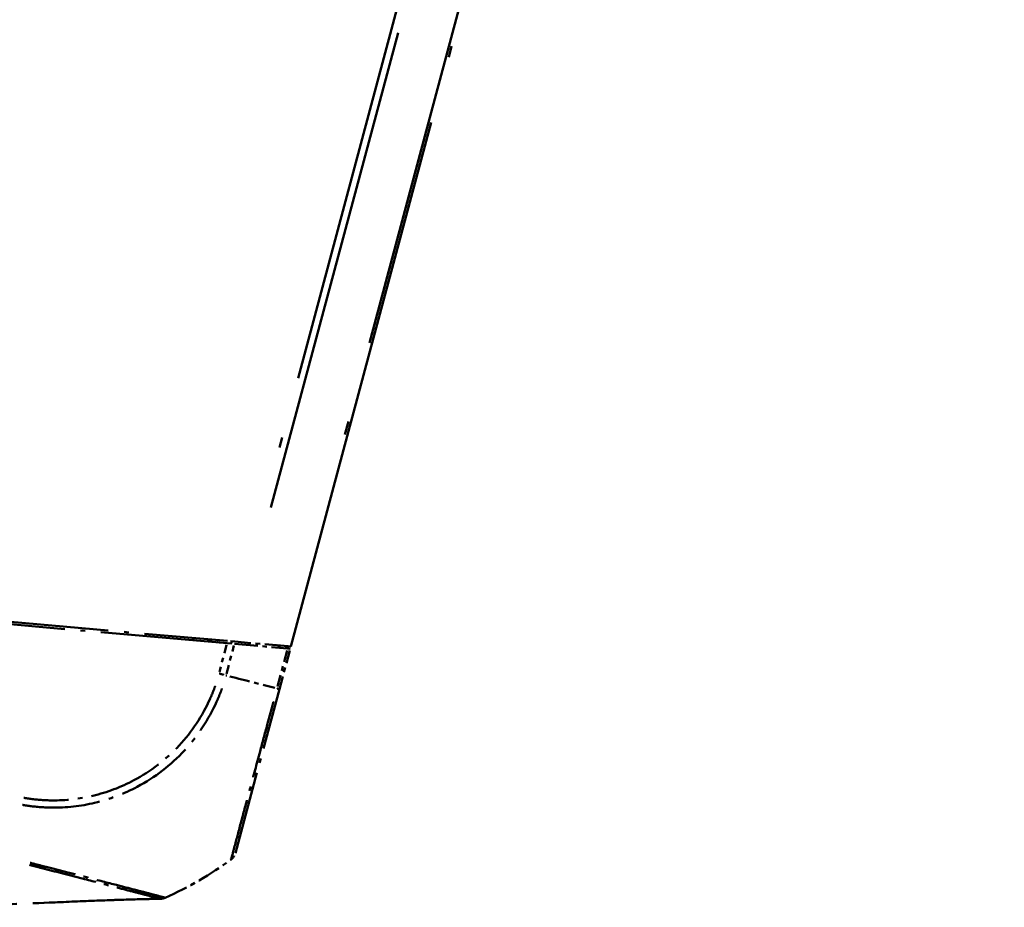
# Model space of a CAD drawing. Units: millimetres. Extents: x 1 to 840, y 1 to 593.
# Drawn here: x 637 to 658, y 91 to 110 of the extents above; entities that cross this region are included whole.
import ezdxf

# ---------------------------------------------------------------- set-up
doc = ezdxf.new("R2010")
doc.units = ezdxf.units.MM
doc.linetypes.add('LONG_DASH_DOTTED', pattern=[0.3001, 0.2362, -0.0295, 0.0049, -0.0295])
doc.layers.add('Bemaßung (ISO)', color=1, linetype='Continuous', lineweight=25)
doc.layers.add('Überlagern (ISO)', color=7, linetype='LONG_DASH_DOTTED', lineweight=50)
doc.styles.add('3_5', font='isocpeur.ttf', dxfattribs={"width": 1.1})
doc.dimstyles.new('18-Bopla 3_5', dxfattribs={"dimtxt": 3.5, "dimasz": 2.5, "dimexe": 1, "dimexo": 0, "dimgap": 0.2, "dimtad": 1, "dimdec": 6, "dimrnd": 1e-08, "dimtxsty": '3_5', "dimcen": 0.09, "dimdle": 7, "dimclrd": 1, "dimclre": 1, "dimclrt": 5, "dimadec": 6, "dimazin": 2, "dimtfac": 0.714286, "dimtdec": 3, "dimtmove": 0, "dimatfit": 3, "dimfxl": 1, "dimtolj": 1, "dimlwd": 25, "dimlwe": 25, "dimarcsym": 0})

# ---------------------------------------------------------------- blocks, each defined once
blk = doc.blocks.new('*D31')
at = {"layer": 'Bemaßung (ISO)', "color": 1, "linetype": 'Continuous', "lineweight": 25}
blk.add_arc((631.428, 92.98), 47.431, 78.0203, 176.9797, dxfattribs=at)
at = {"layer": 'Bemaßung (ISO)', "color": 1, "linetype": 'Continuous'}
for points in [[(641.37, 139.783), (641.176, 138.973), (643.704, 138.795)], [(584.479, 95.468), (583.646, 95.49), (583.997, 92.98)]]:
    blk.add_solid(points, dxfattribs=at)
at = {"layer": 'Defpoints', "color": 0, "linetype": 'Continuous'}
for p in [(615.206, 137.551), (632.659, 97.572), (624.971, 92.98), (631.428, 92.98)]:
    blk.add_point(p, dxfattribs=at)
at = {"layer": 'Bemaßung (ISO)', "color": 5, "linetype": 'Continuous', "lineweight": 25, "insert": (598.919, 128.073), "char_height": 3.5, "attachment_point": 7, "rotation": 37.5, "style": '3_5'}
blk.add_mtext('\\A1;105°', dxfattribs=at)

msp = doc.modelspace()

# ---------------------------------------------------------------- linework, layer by layer
at = {"layer": 'Überlagern (ISO)', "ltscale": 49.150284}
msp.add_line((642.77430794, 96.68735753), (658.0446316, 153.67698128), dxfattribs=at)
at = {"layer": 'Überlagern (ISO)', "ltscale": 44.588703}
msp.add_line((656.04479272, 151.37839424), (642.19169019, 99.67791175), dxfattribs=at)
at = {"layer": 'Überlagern (ISO)', "ltscale": 44.547565}
msp.add_line((642.34835551, 99.66149344), (656.18867803, 151.31428025), dxfattribs=at)
at = {"layer": 'Überlagern (ISO)', "ltscale": 58.999622}
msp.add_line((657.23053377, 150.85003882), (643.48274977, 99.54261044), dxfattribs=at)
at = {"layer": 'Überlagern (ISO)', "ltscale": 11.540923}
msp.add_line((632.65868187, 97.57236014), (641.42207338, 96.80566273), dxfattribs=at)
at = {"layer": 'Überlagern (ISO)', "ltscale": 11.474479}
msp.add_line((641.40925759, 96.75735549), (632.69631905, 97.51963883), dxfattribs=at)
at = {"layer": 'Überlagern (ISO)', "ltscale": 0.065495}
msp.add_line((640.7006046, 96.86878307), (640.68766365, 96.82048678), dxfattribs=at)
at = {"layer": 'Überlagern (ISO)', "ltscale": 0.352153}
msp.add_line((640.99118805, 96.84088889), (641.25114195, 96.77366024), dxfattribs=at)
at = {"layer": 'Überlagern (ISO)', "ltscale": 0.223539}
msp.add_line((641.40925759, 96.75735549), (641.56637376, 96.7436096), dxfattribs=at)
at = {"layer": 'Überlagern (ISO)', "ltscale": 0.223931}
msp.add_line((641.57944871, 96.79189417), (641.42207338, 96.80566273), dxfattribs=at)
at = {"layer": 'Überlagern (ISO)', "ltscale": 0.095865}
msp.add_line((641.50985472, 96.79798298), (641.49919519, 96.75820108), dxfattribs=at)
at = {"layer": 'Überlagern (ISO)', "ltscale": 2.119776}
msp.add_line((641.56637376, 96.7436096), (642.7061766, 96.64388978), dxfattribs=at)
at = {"layer": 'Überlagern (ISO)', "ltscale": 2.119244}
msp.add_line((642.71898399, 96.69219775), (641.57944871, 96.79189417), dxfattribs=at)
at = {"layer": 'Überlagern (ISO)', "ltscale": 0.791406}
msp.add_line((641.40058275, 96.72498054), (641.24443562, 96.1422315), dxfattribs=at)
at = {"layer": 'Überlagern (ISO)', "ltscale": 0.823174}
msp.add_line((641.39493649, 96.103797), (641.55735074, 96.70993526), dxfattribs=at)
at = {"layer": 'Überlagern (ISO)', "ltscale": 0.462208}
msp.add_line((642.76136699, 96.63906124), (642.47260021, 96.71374141), dxfattribs=at)
at = {"layer": 'Überlagern (ISO)', "ltscale": 1.045931}
msp.add_line((642.69471219, 96.60110399), (642.48835268, 95.83095983), dxfattribs=at)
at = {"layer": 'Überlagern (ISO)', "ltscale": 1.173019}
msp.add_line((642.52993585, 95.77534846), (642.76136699, 96.63906124), dxfattribs=at)
at = {"layer": 'Überlagern (ISO)', "ltscale": 0.221112}
msp.add_line((642.7061766, 96.64388978), (642.76136699, 96.63906124), dxfattribs=at)
at = {"layer": 'Überlagern (ISO)', "ltscale": 0.221481}
msp.add_line((642.77430794, 96.68735753), (642.71898399, 96.69219775), dxfattribs=at)
at = {"layer": 'Überlagern (ISO)', "ltscale": 7.509246}
msp.add_line((641.5900239, 92.26754932), (642.52993585, 95.77534846), dxfattribs=at)
at = {"layer": 'Überlagern (ISO)', "ltscale": 2.146212}
msp.add_arc((637.04889097, 98.16953641), 7.5, 293.883595862, 306.381861029, dxfattribs=at)
at = {"layer": 'Überlagern (ISO)', "ltscale": 0.197264}
msp.add_ellipse((641.23405002, 96.1140487), major_axis=(-0.24086262, 0.06697163), ratio=0.0084977819, start_param=1.6152582699, end_param=2.2170252759, dxfattribs=at)
at = {"layer": 'Überlagern (ISO)', "ltscale": 0.036499}
msp.add_ellipse((636.82404102, 97.34550513), major_axis=(7.24443946, -1.94115865), ratio=0.0088072352, start_param=5.3959785448, end_param=5.399698299, dxfattribs=at)
at = {"layer": 'Überlagern (ISO)', "ltscale": 1.859378}
msp.add_ellipse((636.82404102, 97.34550513), major_axis=(7.24443946, -1.94115865), ratio=0.0088072352, start_param=5.410404366, end_param=5.5993938189, dxfattribs=at)
at = {"layer": 'Überlagern (ISO)', "ltscale": 0.198646}
msp.add_ellipse((642.28845439, 95.84005322), major_axis=(0.24148146, -0.06470476), ratio=0.0085944204, start_param=5.6435407141, end_param=6.2495198023, dxfattribs=at)
at = {"layer": 'Überlagern (ISO)', "ltscale": 0.219793}
msp.add_ellipse((641.34854244, 92.33225408), major_axis=(0.24148146, -0.06470476), ratio=0.9999323718, start_param=5.6127273221, end_param=6.2831853072, dxfattribs=at)
at = {"layer": 'Überlagern (ISO)', "ltscale": 0.019279}
msp.add_open_spline([(641.49919519, 96.75820108), (641.49844033, 96.75538391), (641.49758301, 96.75255378), (641.4966277, 96.74971159)], degree=3, dxfattribs=at)
at = {"layer": 'Überlagern (ISO)', "ltscale": 7.050415}
msp.add_open_spline([(637.03087983, 93.29771318), (637.08318181, 93.28859742), (637.13573718, 93.28052853), (637.34323882, 93.25279511), (637.50028879, 93.24126644), (637.96750926, 93.23624991), (638.27508104, 93.27074873), (638.89276385, 93.41654241), (639.20231788, 93.53290671), (639.864738, 93.88510866), (640.20963812, 94.15035642), (640.78494109, 94.77229698), (641.01486328, 95.12770973), (641.2177278, 95.57486019), (641.24797173, 95.64585934), (641.28399938, 95.74178416), (641.29217315, 95.76498079), (641.3000074, 95.78831213)], degree=3, knots=[-1.08204533, -1.08204533, -1.08204533, -1.08204533, -1.0521158044, -1.0521158044, -0.9625825737, -0.9625825737, -0.7856841203, -0.7856841203, -0.5995306165, -0.5995306165, -0.3551414932, -0.3551414932, -0.1151645551, -0.1151645551, -0.0708426566, -0.0708426566, -0.0569497542, -0.0569497542, -0.0569497542, -0.0569497542], dxfattribs=at)
at = {"layer": 'Überlagern (ISO)', "ltscale": 6.760031}
msp.add_open_spline([(641.15427884, 95.83841192), (641.14678847, 95.81651596), (641.13898988, 95.79472869), (641.1046998, 95.70397987), (641.07582257, 95.63590977), (640.87999344, 95.20413866), (640.65926271, 94.86494094), (640.10709758, 94.26925419), (639.77549513, 94.01556969), (639.14059967, 93.67733117), (638.84412133, 93.56569648), (638.2515509, 93.42484908), (637.95682437, 93.39131836), (637.50857176, 93.39559866), (637.3578298, 93.40643166), (637.15866421, 93.43312918), (637.10880161, 93.44090485), (637.05919051, 93.44973138)], degree=3, knots=[0.0569562318, 0.0569562318, 0.0569562318, 0.0569562318, 0.0708426566, 0.0708426566, 0.1151645551, 0.1151645551, 0.3551414932, 0.3551414932, 0.5995306165, 0.5995306165, 0.7856841203, 0.7856841203, 0.9625825737, 0.9625825737, 1.0521158044, 1.0521158044, 1.0821684033, 1.0821684033, 1.0821684033, 1.0821684033], dxfattribs=at)
at = {"layer": 'Überlagern (ISO)', "ltscale": 7.053303}
msp.add_open_spline([(642.40176726, 95.50333208), (642.39485513, 95.47784729), (642.38795343, 95.45239167), (642.34314916, 95.28629958), (642.30685786, 95.15044012), (642.21738652, 94.81839592), (642.16566564, 94.62633135), (642.0428932, 94.17083967), (641.97319451, 93.91180444), (641.84885452, 93.4490053), (641.79386516, 93.24548348), (641.68742503, 92.84701917), (641.63840322, 92.66078609), (641.54694853, 92.31748241), (641.51406569, 92.19359102), (641.5022845, 92.14679281), (641.50172377, 92.14447755), (641.50125214, 92.14252884)], degree=3, knots=[-1.083346091, -1.083346091, -1.083346091, -1.083346091, -1.0684050122, -1.0684050122, -0.9851692915, -0.9851692915, -0.8665504961, -0.8665504961, -0.6929490888, -0.6929490888, -0.5310245322, -0.5310245322, -0.3374408119, -0.3374408119, -0.073628372, -0.073628372, -0.0569760765, -0.0569760765, -0.0569760765, -0.0569760765], dxfattribs=at)
at = {"layer": 'Überlagern (ISO)', "ltscale": 6.205812}
msp.add_open_spline([(637.17898789, 92.01400903), (637.25681284, 91.99375388), (637.33412533, 91.97372191), (637.44084779, 91.94621533), (637.47087057, 91.93848576), (637.64527362, 91.89360907), (637.78643587, 91.85731042), (638.07489066, 91.78276211), (638.2213959, 91.74482083), (638.57670985, 91.65287589), (638.77658271, 91.60118604), (639.0938836, 91.5191874), (639.21940728, 91.48675792), (639.40003877, 91.44006825), (639.46349389, 91.42366227), (639.58833505, 91.39143753), (639.64809349, 91.37602229), (639.77365633, 91.3435137), (639.8327183, 91.32804872), (639.9065117, 91.30898463), (639.92958757, 91.30319867), (639.957274, 91.29650528), (639.96555583, 91.29457106), (639.97116874, 91.29315436)], degree=3, knots=[-13.59202851039, -13.59202851039, -13.59202851039, -13.59202851039, -13.5434204287, -13.5434204287, -13.52428457337, -13.52428457337, -13.43174499239, -13.43174499239, -13.3295518578, -13.3295518578, -13.17217410981, -13.17217410981, -13.05256949369, -13.05256949369, -12.97975774905, -12.97975774905, -12.89680061971, -12.89680061971, -12.78145554462, -12.78145554462, -12.70692782922, -12.70692782922, -12.66072601834, -12.66072601834, -12.66072601834, -12.66072601834], dxfattribs=at)
at = {"layer": 'Überlagern (ISO)', "ltscale": 6.368571}
msp.add_open_spline([(640.07533698, 91.31452418), (640.06966658, 91.3158357), (640.06189949, 91.31764446), (640.0352104, 91.32428151), (640.01202341, 91.33029008), (639.93744361, 91.35006237), (639.87742083, 91.3661272), (639.74949042, 91.39990155), (639.68849892, 91.41590071), (639.5606293, 91.44915027), (639.49548237, 91.46601737), (639.30995584, 91.51409473), (639.1811994, 91.54766202), (638.85513793, 91.63208739), (638.64899925, 91.68481107), (638.28282137, 91.77871584), (638.13201744, 91.81751239), (637.83510946, 91.89389776), (637.68976429, 91.93109926), (637.5105533, 91.97691041), (637.47971283, 91.98479587), (637.36421403, 92.01435032), (637.27896319, 92.03624167), (637.19310978, 92.05838227)], degree=3, knots=[12.66514240451, 12.66514240451, 12.66514240451, 12.66514240451, 12.70692782922, 12.70692782922, 12.78145554462, 12.78145554462, 12.89680061971, 12.89680061971, 12.97975774905, 12.97975774905, 13.05256949369, 13.05256949369, 13.17217410981, 13.17217410981, 13.3295518578, 13.3295518578, 13.43174499239, 13.43174499239, 13.52428457337, 13.52428457337, 13.5434204287, 13.5434204287, 13.59566877753, 13.59566877753, 13.59566877753, 13.59566877753], dxfattribs=at)
at = {"layer": 'Überlagern (ISO)', "ltscale": 11.569477}
msp.add_open_spline([(639.98380398, 91.28828796), (639.97972917, 91.28821804), (639.97478895, 91.28813307), (639.96200438, 91.28790862), (639.95647734, 91.28781119), (639.9431274, 91.28757163), (639.93657155, 91.28745321), (639.92513725, 91.28724329), (639.92152786, 91.28717668), (639.91225158, 91.28700433), (639.90628607, 91.28689252), (639.89415559, 91.28666282), (639.88788392, 91.28654288), (639.87316167, 91.28625855), (639.86470126, 91.2860929), (639.84234924, 91.28564982), (639.82870944, 91.28537348), (639.78656433, 91.2845034), (639.75896032, 91.28390926), (639.64978223, 91.28147518), (639.56977176, 91.27950162), (639.23792004, 91.27059324), (638.96472106, 91.26149063), (638.36948023, 91.23891967), (638.04504734, 91.22515326), (637.10131801, 91.18478536), (636.47766228, 91.15791899), (635.13476331, 91.11698082), (634.41529568, 91.10576715), (633.36380363, 91.12122169), (633.01515739, 91.13180419), (632.49904301, 91.15785975), (632.3309077, 91.16800233), (632.06721168, 91.18687319), (631.97506408, 91.19399478), (631.8318966, 91.20598632), (631.78091569, 91.21043432), (631.67810891, 91.21973902), (631.62530283, 91.22471278), (631.57784916, 91.22929192)], degree=3, knots=[0, 0, 0, 0, 0.0174976211, 0.0174976211, 0.0269897352, 0.0269897352, 0.0330742308, 0.0330742308, 0.0355635054, 0.0355635054, 0.0391729379, 0.0391729379, 0.0428886289, 0.0428886289, 0.0480692238, 0.0480692238, 0.0569465219, 0.0569465219, 0.0761761901, 0.0761761901, 0.1337592017, 0.1337592017, 0.308246525, 0.308246525, 0.5029868814, 0.5029868814, 0.8772115106, 0.8772115106, 1.3143807194, 1.3143807194, 1.5341878532, 1.5341878532, 1.6432155053, 1.6432155053, 1.6991478914, 1.6991478914, 1.7295315966, 1.7295315966, 1.7618749774, 1.7618749774, 1.7618749774, 1.7618749774], dxfattribs=at)
at = {"layer": 'Überlagern (ISO)', "ltscale": 11.569041}
msp.add_open_spline([(639.98380497, 91.28828745), (639.97974923, 91.28821782), (639.97483178, 91.28813318), (639.96213697, 91.28791023), (639.95663937, 91.28781329), (639.94335616, 91.28757487), (639.93681121, 91.28745664), (639.92538338, 91.2872468), (639.9217731, 91.28718016), (639.91250279, 91.28700789), (639.90654426, 91.28689619), (639.89443315, 91.28666683), (639.88817404, 91.28654711), (639.87348624, 91.28626342), (639.86504726, 91.28609819), (639.84275981, 91.28565638), (639.82916164, 91.28538089), (639.78717029, 91.28451408), (639.75967425, 91.28392242), (639.65093229, 91.28149902), (639.57125833, 91.2795352), (639.24088235, 91.27067522), (638.96904991, 91.26163244), (638.37534217, 91.23915028), (638.05102848, 91.22539847), (637.11235385, 91.18524938), (636.49364858, 91.15856771), (635.15201893, 91.1172927), (634.42882052, 91.10575734), (633.37211347, 91.12096007), (633.0217142, 91.13149744), (632.50308945, 91.15757629), (632.33419839, 91.1677389), (632.06947252, 91.18666094), (631.97700459, 91.1938021), (631.83324145, 91.20584325), (631.78201804, 91.21031381), (631.67866927, 91.21967347), (631.62554479, 91.22468216), (631.57784917, 91.22928962)], degree=3, knots=[0, 0, 0, 0, 0.0173544393, 0.0173544393, 0.0268004932, 0.0268004932, 0.0328875015, 0.0328875015, 0.0353793391, 0.0353793391, 0.0389852856, 0.0389852856, 0.0426934049, 0.0426934049, 0.0478600941, 0.0478600941, 0.0567084264, 0.0567084264, 0.0758592133, 0.0758592133, 0.133205828, 0.133205828, 0.3069585719, 0.3069585719, 0.5016242826, 0.5016242826, 0.8728880669, 0.8728880669, 1.3120960984, 1.3120960984, 1.5330207756, 1.5330207756, 1.6425953426, 1.6425953426, 1.6987623327, 1.6987623327, 1.7292844531, 1.7292844531, 1.7618003437, 1.7618003437, 1.7618003437, 1.7618003437], dxfattribs=at)
at = {"layer": 'Überlagern (ISO)', "ltscale": 0.790003}
msp.add_open_spline([(639.98886641, 91.28939769), (639.98883989, 91.28939813), (639.98881263, 91.28939857), (639.98836191, 91.28940595), (639.98793825, 91.28941287), (639.986701, 91.28943309), (639.9858889, 91.28944634), (639.98291876, 91.28949475), (639.9807733, 91.28952961), (639.96727102, 91.28974825), (639.95631682, 91.28992233), (639.92225809, 91.29045248), (639.9009252, 91.29076611), (639.86050755, 91.29132484), (639.84204787, 91.2915554), (639.81122189, 91.29190718), (639.79884664, 91.2920281), (639.78637715, 91.29213737), (639.78359379, 91.29216039), (639.78030925, 91.29218629), (639.77952368, 91.29219237), (639.77039058, 91.29226175), (639.76634506, 91.29227953), (639.76634506, 91.29227953)], degree=3, knots=[0, 0, 0, 0, 0.0000207927, 0.0000207927, 0.0003534554, 0.0003534554, 0.00099358274, 0.00099358274, 0.00270063527, 0.00270063527, 0.01181258828, 0.01181258828, 0.03228920372, 0.03228920372, 0.05584843638, 0.05584843638, 0.07987660236, 0.07987660236, 0.08786293356, 0.08786293356, 0.09052431838, 0.09052431838, 0.1202520737, 0.1202520737, 0.1202520737, 0.1202520737], dxfattribs=at)
at = {"layer": 'Überlagern (ISO)', "ltscale": 0.09496}
msp.add_rational_spline([(640.05424631, 91.3002691), (640.03096128, 91.29342516), (640.00696394, 91.29003036), (639.98276166, 91.29012699)], [0.990020565658, 0.985832335864, 0.988597439861, 0.998315877648], degree=3, dxfattribs=at)
at = {"layer": 'Überlagern (ISO)', "ltscale": 4.592238}
msp.add_open_spline([(639.98320519, 91.28846011), (639.98321777, 91.2884573), (639.9832305, 91.28845451), (639.98352886, 91.28839009), (639.98385363, 91.28831823), (639.98383194, 91.28829145), (639.98382831, 91.28828983), (639.98382253, 91.28828866)], degree=3, knots=[-3.91617101546, -3.91617101546, -3.91617101546, -3.91617101546, -3.88805335498, -3.88805335498, -3.26398919512, -3.26398919512, -3.21630653747, -3.21630653747, -3.21630653747, -3.21630653747], dxfattribs=at)
at = {"layer": 'Überlagern (ISO)', "ltscale": 3.432193}
msp.add_open_spline([(639.98380413, 91.28828676), (639.98374306, 91.28828452), (639.9835882, 91.28830727), (639.98315539, 91.28846433), (639.983497, 91.28880829), (639.98470741, 91.28959805)], degree=3, knots=[-3.17742517754, -3.17742517754, -3.17742517754, -3.17742517754, -2.86373040276, -2.86373040276, -2.6540431973, -2.6540431973, -2.6540431973, -2.6540431973], dxfattribs=at)
at = {"layer": 'Überlagern (ISO)', "ltscale": 3.086355}
msp.add_open_spline([(639.98527065, 91.28975434), (639.98414459, 91.28904732), (639.98317595, 91.28845688), (639.98356527, 91.28831561), (639.98370993, 91.28828486), (639.98377912, 91.28828163)], degree=3, knots=[-12.07255897525, -12.07255897525, -12.07255897525, -12.07255897525, -11.88914464923, -11.88914464923, -11.60195298389, -11.60195298389, -11.60195298389, -11.60195298389], dxfattribs=at)
at = {"layer": 'Überlagern (ISO)', "ltscale": 0.130183}
msp.add_open_spline([(640.0801741, 91.30941126), (640.06488367, 91.30268614), (640.04867353, 91.29742165), (640.01637025, 91.29044864), (640.00006244, 91.28856695), (639.98380398, 91.28828796)], degree=3, knots=[0.00008714648, 0.00008714648, 0.00008714648, 0.00008714648, 0.010159018588, 0.010159018588, 0.01991553259, 0.01991553259, 0.01991553259, 0.01991553259], dxfattribs=at)
at = {"layer": 'Überlagern (ISO)', "ltscale": 0.124211}
msp.add_open_spline([(640.07689157, 91.30807284), (640.07507993, 91.30733342), (640.07325951, 91.30661523), (640.06656177, 91.3040633), (640.06163202, 91.30235951), (640.03344416, 91.29359386), (640.0088902, 91.28975284), (639.98453937, 91.28954637)], degree=3, knots=[0.001438522042, 0.001438522042, 0.001438522042, 0.001438522042, 0.002612511211, 0.002612511211, 0.005738979133, 0.005738979133, 0.020324120057, 0.020324120057, 0.020324120057, 0.020324120057], dxfattribs=at)
at = {"layer": 'Überlagern (ISO)', "ltscale": 0.048143}
msp.add_open_spline([(640.08527277, 91.31159755), (640.08032835, 91.30941162), (640.07542103, 91.30743923), (640.06598458, 91.30394529), (640.06134479, 91.30241755), (640.05811088, 91.30141133)], degree=3, knots=[0, 0, 0, 0, 0.003535177362, 0.003535177362, 0.0073231070911, 0.0073231070911, 0.0073231070911, 0.0073231070911], dxfattribs=at)

# ---------------------------------------------------------------- dimensions: what is measured, and where the dimension line sits
at = {"layer": 'Bemaßung (ISO)', "color": 1, "linetype": 'Continuous', "lineweight": 25}
dim = msp.add_angular_dim_3p(base=(615.2056984, 137.55084218), center=(631.42816081, 92.97999303), p1=(632.65868187, 97.57236014), p2=(624.97125617, 92.97999303), dimstyle='18-Bopla 3_5', override={"dimgap": 0.2, "dimse1": 1, "dimse2": 1, "dimadec": 6, "dimtol": 0, "dimlim": 0, "dimtp": 0, "dimtm": 0, "dimtdec": 2}, dxfattribs=at)
dim.commit()
dim.dimension.update_dxf_attribs({"geometry": '*D31', "text_midpoint": (602.5538106, 130.60977885), "dimtype": 165})

doc.saveas('drawing.dxf')
